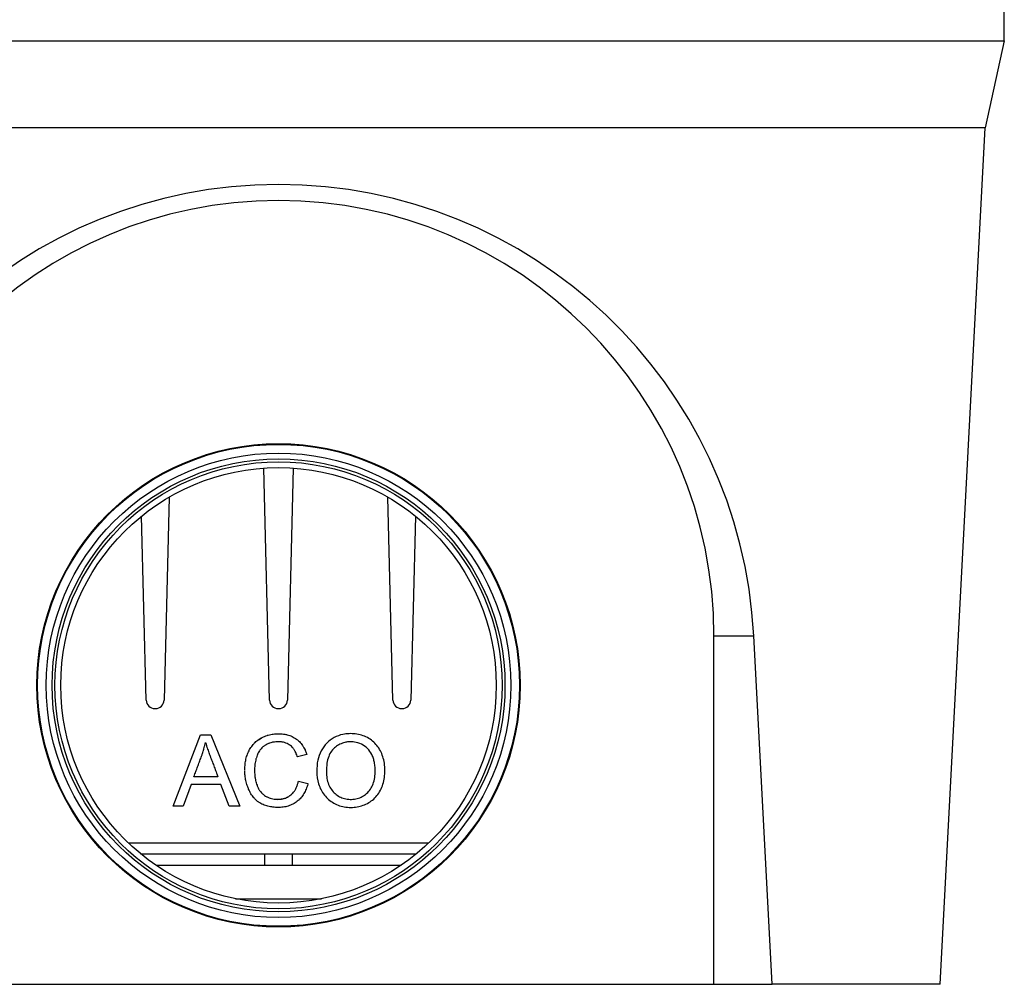
# Model space of a CAD drawing. Units: millimetres. Extents: x 1953 to 5726, y -289 to 2179.
# Drawn here: x 2204 to 2543, y 1453 to 1786 of the extents above; entities that cross this region are included whole.
import ezdxf

# ---------------------------------------------------------------- set-up
doc = ezdxf.new("R2010")
doc.units = ezdxf.units.MM
doc.header["$LTSCALE"] = 5
doc.layers.get('0').update_dxf_attribs({"color": 10})

# ---------------------------------------------------------------- blocks, each defined once
blk = doc.blocks.new('416990 - 1')
at = {"color": 0, "linetype": 'ByBlock', "lineweight": -2}
for p, q in [((477.97, 325), (477.97, 529.7)), ((-22.03, 325), (477.97, 325)), ((477.97, 325), (471.4, 295.04)), ((471.4, 295.04), (-15.46, 295.04)), ((455.93, 0), (471.4, 295.04)), ((224.89, 97.92), (222.88, 177.83)), ((233.06, 177.83), (231.04, 97.92)), ((190.3, 167.86), (188.54, 97.92)), ((267.39, 97.92), (265.63, 167.86)), ((182.39, 97.92), (180.8, 161.31)), ((275.14, 161.31), (273.54, 97.92)), ((377.97, 120), (391.68, 120)), ((377.97, 0), (377.97, 120)), ((397.97, 0), (391.68, 120)), ((185.39, 95), (185.54, 95)), ((227.89, 95), (228.04, 95)), ((270.39, 95), (270.54, 95)), ((191.69, 61.37), (201.13, 85.91)), ((191.69, 61.36), (201.13, 85.91)), ((201.13, 85.91), (204.64, 85.91)), ((201.13, 85.91), (201.13, 85.91)), ((201.13, 85.91), (204.64, 85.91)), ((204.64, 85.91), (214.7, 61.37)), ((204.64, 85.91), (204.64, 85.91)), ((204.64, 85.91), (214.7, 61.36)), ((237.67, 79.18), (234.47, 78.42)), ((237.67, 79.18), (237.67, 79.18)), ((207.12, 71.45), (198.79, 71.45)), ((207.12, 71.44), (198.79, 71.44)), ((197.85, 68.8), (195.15, 61.36)), ((208.13, 68.8), (197.85, 68.8)), ((210.99, 61.36), (208.13, 68.8)), ((234.84, 69.97), (238.09, 69.15)), ((234.84, 69.97), (238.09, 69.15)), ((234.84, 69.97), (234.84, 69.97)), ((238.09, 69.15), (238.09, 69.15)), ((191.69, 61.37), (191.69, 61.36)), ((195.15, 61.36), (191.69, 61.36)), ((214.7, 61.36), (210.99, 61.36)), ((214.7, 61.37), (214.7, 61.36)), ((176.14, 48.79), (279.8, 48.79)), ((180.42, 45), (275.52, 45)), ((223.2, 41), (223.2, 45)), ((232.74, 41), (232.74, 45)), ((185.77, 41), (223.2, 41)), ((223.2, 41), (232.74, 41)), ((232.74, 41), (270.17, 41)), ((213.16, 29.48), (242.78, 29.48)), ((77.97, 0), (377.97, 0)), ((377.97, 0), (397.97, 0)), ((455.93, 0), (397.97, 0))]:
    blk.add_line(p, q, dxfattribs=at)
for radius in [83.25, 83, 80, 78, 77, 75]:
    blk.add_circle((227.97, 103), radius, dxfattribs=at)
for centre, radius, start, end in [((227.97, 120), 150, 0, 180), ((185.39, 98), 3, 181.4441, 270), ((185.54, 98), 3, 270, 358.5559), ((227.89, 98), 3, 181.4441, 270), ((228.04, 98), 3, 270, 358.5559), ((270.39, 98), 3, 181.4441, 270), ((270.54, 98), 3, 270, 358.5559)]:
    blk.add_arc(centre, radius, start, end, dxfattribs=at)
blk.add_ellipse((227.97, 111.4), major_axis=(0, 164.16), ratio=0.998626, start_param=4.764821, end_param=7.80155, dxfattribs=at)
for points, knots in [([(216.36, 73.95), (216.37, 74.14), (216.37, 74.63), (216.42, 75.41), (216.52, 76.28), (216.66, 77.15), (216.86, 78.01), (217.11, 78.85), (217.42, 79.68), (217.73, 80.34), (218.08, 80.99), (218.46, 81.62), (218.98, 82.33), (219.46, 82.88), (219.98, 83.4), (220.53, 83.89), (221.24, 84.41), (221.87, 84.79), (222.52, 85.13), (223.19, 85.43), (223.88, 85.68), (224.58, 85.9), (225.29, 86.08), (226.16, 86.22), (227.04, 86.31), (227.92, 86.34), (228.8, 86.32), (229.68, 86.24), (230.4, 86.11), (231.11, 85.94), (231.82, 85.73), (232.63, 85.39), (233.41, 84.98), (234.02, 84.57), (234.6, 84.12), (235.15, 83.63), (235.74, 82.98), (236.18, 82.39), (236.58, 81.77), (236.93, 81.13), (237.34, 80.23), (237.55, 79.57), (237.67, 79.18)], [0, 0, 0, 0, 0.018193, 0.045555, 0.072919, 0.100284, 0.127651, 0.15502, 0.18239, 0.209763, 0.223442, 0.250817, 0.278195, 0.305575, 0.319256, 0.346638, 0.374019, 0.401398, 0.415077, 0.44245, 0.469823, 0.483502, 0.510875, 0.538246, 0.565616, 0.592985, 0.620352, 0.647723, 0.675097, 0.688777, 0.716158, 0.743543, 0.77093, 0.798318, 0.811999, 0.839386, 0.866773, 0.894158, 0.907839, 0.93522, 0.962596, 1, 1, 1, 1]), ([(216.36, 73.94), (216.37, 74.14), (216.37, 74.63), (216.42, 75.41), (216.52, 76.28), (216.66, 77.15), (216.86, 78), (217.11, 78.85), (217.42, 79.67), (217.73, 80.34), (218.08, 80.98), (218.46, 81.61), (218.98, 82.32), (219.46, 82.88), (219.98, 83.4), (220.53, 83.88), (221.24, 84.4), (221.87, 84.78), (222.52, 85.12), (223.19, 85.43), (223.88, 85.68), (224.58, 85.89), (225.29, 86.07), (226.16, 86.22), (227.04, 86.31), (227.92, 86.34), (228.8, 86.31), (229.68, 86.23), (230.4, 86.11), (231.11, 85.94), (231.82, 85.72), (232.63, 85.39), (233.41, 84.97), (234.02, 84.57), (234.6, 84.12), (235.15, 83.62), (235.74, 82.97), (236.18, 82.38), (236.58, 81.77), (236.93, 81.12), (237.34, 80.22), (237.55, 79.56), (237.67, 79.18)], [0, 0, 0, 0, 0.018193, 0.045555, 0.072919, 0.100284, 0.127651, 0.15502, 0.18239, 0.209763, 0.223442, 0.250817, 0.278195, 0.305575, 0.319256, 0.346638, 0.374019, 0.401398, 0.415077, 0.44245, 0.469823, 0.483502, 0.510875, 0.538246, 0.565616, 0.592985, 0.620352, 0.647723, 0.675097, 0.688777, 0.716158, 0.743543, 0.77093, 0.798318, 0.811999, 0.839386, 0.866773, 0.894158, 0.907839, 0.93522, 0.962596, 1, 1, 1, 1]), ([(241.11, 73.32), (241.17, 74.63), (241.29, 77.09), (242.48, 80.49), (244.46, 83.19), (247.05, 85.14), (249.42, 85.99), (251.19, 86.27), (252.26, 86.35), (253.71, 86.36), (255.52, 86.16), (257.63, 85.5), (259.54, 84.48), (261.21, 83.11), (262.56, 81.43), (263.58, 79.47), (264.28, 77.28), (264.63, 74.92), (264.64, 72.49), (264.31, 70.09), (263.61, 67.86), (262.58, 65.86), (261.21, 64.15), (259.53, 62.8), (257.63, 61.82), (255.59, 61.17), (253.41, 60.9), (251.19, 60.98), (248.99, 61.46), (246.97, 62.36), (245.19, 63.6), (243.69, 65.16), (242.55, 67), (241.42, 69.68), (241.23, 71.87), (241.11, 73.32)], [0, 0, 0, 0, 0.050347, 0.094956, 0.137078, 0.177727, 0.218482, 0.232728, 0.246636, 0.259825, 0.288739, 0.316688, 0.344591, 0.371959, 0.39921, 0.427676, 0.456851, 0.487349, 0.519583, 0.550682, 0.580458, 0.609465, 0.637125, 0.664398, 0.69202, 0.719257, 0.746795, 0.776232, 0.80487, 0.832977, 0.860881, 0.888187, 0.915947, 0.944126, 1, 1, 1, 1]), ([(198.79, 71.44), (198.81, 71.51), (198.94, 71.85), (199.28, 72.75), (199.69, 73.84), (200.1, 74.94), (200.4, 75.76), (200.71, 76.59), (201.02, 77.41), (201.32, 78.24), (201.58, 78.92), (201.82, 79.61), (202, 80.17), (202.17, 80.73), (202.33, 81.29), (202.48, 81.86), (202.66, 82.59), (202.75, 83.03), (202.81, 83.33)], [0, 0, 0, 0, 0.017487, 0.087433, 0.227325, 0.297271, 0.367217, 0.437163, 0.507109, 0.577055, 0.647002, 0.681976, 0.751929, 0.786903, 0.821876, 0.89183, 0.926804, 1, 1, 1, 1]), ([(202.81, 83.33), (202.83, 83.26), (202.93, 82.91), (203.08, 82.42), (203.26, 81.86), (203.45, 81.3), (203.69, 80.61), (203.93, 79.92), (204.18, 79.23), (204.39, 78.68), (204.59, 78.14), (204.8, 77.59), (205.06, 76.9), (205.37, 76.08), (205.68, 75.26), (205.99, 74.44), (206.3, 73.61), (206.68, 72.62), (206.95, 71.89), (207.12, 71.44)], [0, 0, 0, 0, 0.017373, 0.086868, 0.121613, 0.156359, 0.225851, 0.295343, 0.330088, 0.399579, 0.434324, 0.46907, 0.53856, 0.608051, 0.677541, 0.747032, 0.816522, 0.886013, 1, 1, 1, 1]), ([(234.47, 78.42), (234.45, 78.49), (234.33, 78.84), (234.15, 79.32), (233.85, 79.99), (233.57, 80.51), (233.25, 81), (232.9, 81.47), (232.4, 82.01), (231.7, 82.56), (230.92, 82.98), (230.09, 83.28), (229.37, 83.44), (228.64, 83.53), (228.05, 83.55), (227.32, 83.54), (226.73, 83.5), (226.15, 83.41), (225.57, 83.29), (225.01, 83.13), (224.32, 82.87), (223.8, 82.61), (223.3, 82.29), (222.94, 82.04), (222.49, 81.67), (222.06, 81.25), (221.69, 80.8), (221.34, 80.33), (221.03, 79.83), (220.78, 79.3), (220.55, 78.76), (220.37, 78.2), (220.21, 77.64), (220.06, 77.07), (219.95, 76.49), (219.86, 75.92), (219.78, 75.33), (219.74, 74.75), (219.71, 74.02), (219.71, 73.28), (219.75, 72.55), (219.81, 71.82), (219.88, 71.24), (220.01, 70.52), (220.13, 69.94), (220.32, 69.24), (220.5, 68.68), (220.77, 68), (221.03, 67.47), (221.33, 66.96), (221.66, 66.48), (222.04, 66.03), (222.46, 65.62), (222.8, 65.33), (223.27, 64.99), (223.78, 64.69), (224.44, 64.37), (225.13, 64.1), (225.98, 63.87), (226.71, 63.77), (227.44, 63.72), (228.03, 63.72), (228.76, 63.78), (229.34, 63.88), (229.91, 64.03), (230.47, 64.21), (231.01, 64.45), (231.64, 64.82), (232.12, 65.16), (232.56, 65.55), (232.98, 65.97), (233.35, 66.43), (233.75, 67.04), (234.1, 67.69), (234.38, 68.37), (234.63, 69.12), (234.75, 69.62), (234.84, 69.97)], [0, 0, 0, 0, 0.004542, 0.022723, 0.031809, 0.05, 0.059088, 0.068177, 0.086395, 0.104626, 0.122851, 0.141068, 0.159274, 0.168362, 0.186553, 0.195639, 0.213823, 0.22291, 0.231997, 0.250194, 0.259282, 0.277487, 0.286576, 0.295665, 0.304753, 0.322956, 0.332045, 0.341134, 0.359337, 0.368425, 0.377512, 0.395699, 0.404784, 0.41387, 0.432046, 0.441131, 0.450216, 0.468393, 0.477478, 0.495652, 0.513825, 0.52291, 0.541085, 0.55017, 0.568347, 0.577433, 0.595613, 0.6047, 0.622893, 0.631981, 0.64107, 0.659278, 0.668368, 0.677457, 0.686547, 0.70475, 0.713838, 0.732034, 0.750231, 0.768427, 0.777514, 0.795706, 0.804793, 0.82299, 0.832079, 0.841168, 0.859376, 0.868466, 0.886674, 0.895764, 0.904853, 0.923062, 0.932151, 0.950349, 0.968539, 0.977625, 1, 1, 1, 1]), ([(244.46, 73.27), (244.49, 74.23), (244.55, 76), (245.13, 78.42), (246.11, 80.38), (247.52, 81.77), (249.09, 82.77), (250.64, 83.32), (252, 83.53), (253.1, 83.56), (254.63, 83.45), (256.59, 82.86), (258.73, 81.35), (260, 79.52), (260.68, 77.83), (260.98, 76.64), (261.15, 75.62), (261.23, 74.79), (261.27, 73.92), (261.26, 72.52), (261.07, 70.69), (260.43, 68.56), (259.4, 66.77), (258.02, 65.39), (256.41, 64.38), (254.57, 63.8), (252.64, 63.66), (250.72, 63.89), (248.95, 64.56), (247.4, 65.65), (246.09, 67.09), (245.13, 68.89), (244.55, 70.99), (244.49, 72.48), (244.46, 73.27)], [0, 0, 0, 0, 0.04913, 0.090803, 0.126819, 0.159782, 0.191014, 0.221783, 0.242811, 0.261779, 0.277608, 0.321286, 0.364954, 0.40947, 0.433243, 0.458212, 0.472036, 0.48632, 0.501111, 0.516452, 0.558063, 0.595257, 0.629678, 0.662764, 0.694389, 0.726294, 0.760194, 0.793085, 0.824456, 0.856146, 0.889381, 0.923392, 0.959739, 1, 1, 1, 1]), ([(238.09, 69.15), (238.07, 69.08), (237.98, 68.72), (237.7, 67.81), (237.27, 66.72), (236.71, 65.68), (236.23, 64.94), (235.68, 64.25), (235.18, 63.72), (234.64, 63.22), (234.06, 62.77), (233.32, 62.29), (232.54, 61.88), (231.72, 61.55), (230.88, 61.29), (230.02, 61.1), (229.14, 60.99), (228.26, 60.94), (227.38, 60.94), (226.5, 60.99), (225.63, 61.08), (224.76, 61.23), (223.9, 61.44), (223.07, 61.72), (222.26, 62.08), (221.62, 62.44), (221.01, 62.85), (220.43, 63.3), (219.9, 63.81), (219.4, 64.35), (218.94, 64.92), (218.45, 65.66), (218.03, 66.43), (217.72, 67.09), (217.44, 67.77), (217.19, 68.46), (216.94, 69.3), (216.73, 70.16), (216.57, 71.02), (216.45, 71.89), (216.38, 72.77), (216.36, 73.37), (216.36, 73.68), (216.36, 73.7)], [0, 0, 0, 0, 0.006522, 0.032618, 0.084903, 0.111009, 0.137118, 0.163231, 0.189346, 0.202393, 0.228509, 0.254624, 0.28074, 0.306854, 0.332967, 0.359076, 0.385181, 0.411284, 0.437381, 0.463476, 0.489573, 0.515673, 0.541778, 0.567887, 0.594003, 0.620124, 0.633171, 0.659286, 0.685402, 0.698448, 0.724561, 0.75067, 0.776776, 0.802879, 0.815923, 0.842019, 0.868115, 0.894211, 0.920306, 0.946402, 0.972496, 0.99859, 1, 1, 1, 1]), ([(219.72, 73.84), (219.72, 73.66), (219.72, 73.18), (219.75, 72.56), (219.81, 71.83), (219.88, 71.25), (220.01, 70.52), (220.13, 69.95), (220.32, 69.24), (220.5, 68.69), (220.77, 68), (221.03, 67.47), (221.33, 66.97), (221.66, 66.49), (222.04, 66.03), (222.46, 65.62), (222.8, 65.34), (223.27, 64.99), (223.78, 64.7), (224.44, 64.37), (225.13, 64.11), (225.98, 63.88), (226.71, 63.77), (227.44, 63.72), (228.03, 63.73), (228.76, 63.79), (229.34, 63.89), (229.91, 64.03), (230.47, 64.22), (231.01, 64.46), (231.64, 64.82), (232.12, 65.17), (232.56, 65.55), (232.98, 65.97), (233.35, 66.43), (233.75, 67.04), (234.1, 67.69), (234.38, 68.37), (234.63, 69.13), (234.75, 69.62), (234.84, 69.97)], [0, 0, 0, 0, 0.021965, 0.057206, 0.074824, 0.110069, 0.127686, 0.162936, 0.180555, 0.215811, 0.233431, 0.268712, 0.286335, 0.30396, 0.33927, 0.356896, 0.374523, 0.392149, 0.42745, 0.445072, 0.480358, 0.515646, 0.550932, 0.568555, 0.603831, 0.621453, 0.656741, 0.674366, 0.691991, 0.727302, 0.744928, 0.780237, 0.797864, 0.815491, 0.850802, 0.868427, 0.903715, 0.93899, 0.95661, 1, 1, 1, 1])]:
    blk.add_open_spline(points, degree=3, knots=knots, dxfattribs=at)

msp = doc.modelspace()

# ---------------------------------------------------------------- block references
msp.add_blockref('416990 - 1', (2065.087, 1453.262))

doc.saveas('drawing.dxf')
